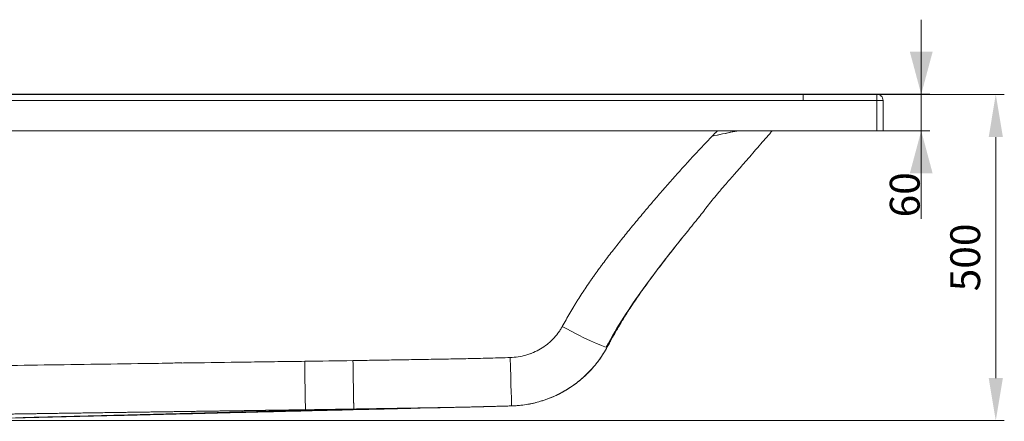
# Model space of a CAD drawing. Units: millimetres. Extents: x 10 to 830, y 10 to 585.
# Drawn here: x 170 to 401, y 141 to 235 of the extents above; entities that cross this region are included whole.
import ezdxf

# ---------------------------------------------------------------- set-up
doc = ezdxf.new("R2010")
doc.units = ezdxf.units.MM
doc.layers.add('1', color=7, linetype='Continuous', true_color=0xffffff)
doc.styles.add('Calibri', font='calibri.ttf')
doc.dimstyles.get("Standard").update_dxf_attribs({"dimtxt": 0.18, "dimasz": 0.18, "dimexe": 0.18, "dimexo": 0.0625, "dimgap": 0.09, "dimtad": 0, "dimtih": 1, "dimtoh": 1, "dimdec": 4, "dimzin": 0, "dimdsep": 46, "dimtxsty": 'Standard', "dimcen": 0.09, "dimadec": 0, "dimazin": 0, "dimtfac": 1, "dimtdec": 4, "dimtofl": 0, "dimtmove": 0, "dimatfit": 3, "dimfxl": 1, "dimtolj": 1, "dimtzin": 0, "dimarcsym": 0})

# ---------------------------------------------------------------- blocks, each defined once
blk = doc.blocks.new('_U7')
at = {"layer": '1', "color": 18, "lineweight": 13, "transparency": 16777216}
for p, q in [((381.32, 235.06), (381.32, 188.36)), ((102.37, 217.56), (383.32, 217.56)), ((370.94, 208.99), (383.32, 208.99))]:
    blk.add_line(p, q, dxfattribs=at)
at = {"layer": '1', "color": 18, "lineweight": 70, "transparency": 16777216}
for points in [[(381.32, 217.56), (378.64, 227.56), (384, 227.56)], [(381.32, 208.99), (384, 198.99), (378.64, 198.99)]]:
    blk.add_solid(points, dxfattribs=at)
at = {"layer": '1', "color": 18, "linetype": 'Continuous', "lineweight": 13, "transparency": 16777216, "insert": (380.95, 188.68), "char_height": 7, "attachment_point": 7, "rotation": 90, "line_spacing_factor": 1.399613, "style": 'Calibri'}
blk.add_mtext('\\fCalibri|b0|i0;\\W1.0000;60', dxfattribs=at)
blk = doc.blocks.new('_U8')
at = {"layer": '1', "color": 18, "linetype": 'Continuous', "lineweight": 13, "transparency": 16777216}
for p, q in [((113.95, 217.53), (400.81, 217.53)), ((398.81, 207.53), (398.81, 151)), ((142.87, 141), (400.81, 141))]:
    blk.add_line(p, q, dxfattribs=at)
at = {"layer": '1', "color": 18, "linetype": 'Continuous', "lineweight": 70, "transparency": 16777216}
for points in [[(397.15, 207.53), (400.48, 207.53), (398.81, 217.53)], [(397.15, 151), (400.48, 151), (398.81, 141)]]:
    blk.add_solid(points, dxfattribs=at)
at = {"layer": 'Defpoints', "color": 0, "linetype": 'Continuous', "lineweight": 70, "transparency": 16777216}
for p in [(113.95, 217.53), (142.87, 141), (398.81, 141)]:
    blk.add_point(p, dxfattribs=at)
at = {"layer": '1', "color": 18, "linetype": 'Continuous', "lineweight": 13, "transparency": 16777216, "insert": (388.14, 171.34), "char_height": 7, "attachment_point": 1, "rotation": 90, "style": 'Calibri'}
blk.add_mtext('\\A1;500', dxfattribs=at)

msp = doc.modelspace()

# ---------------------------------------------------------------- linework, layer by layer
at = {"layer": '1', "color": 18, "linetype": 'Continuous', "lineweight": 18}
for p, q in [((353.636, 217.528), (113.953, 217.528)), ((372.366, 216.135), (372.366, 208.995)), ((370.938, 208.995), (102.366, 208.995)), ((372.366, 208.995), (370.938, 208.995)), ((328.755, 188.227), (328.755, 188.227))]:
    msp.add_line(p, q, dxfattribs=at)
at = {"layer": '1', "color": 18, "linetype": 'Continuous', "lineweight": 13}
for p, q in [((370.935, 217.563), (370.938, 216.135)), ((353.636, 216.1), (113.956, 216.1)), ((372.366, 216.135), (370.938, 216.135)), ((370.938, 208.995), (370.938, 216.135))]:
    msp.add_line(p, q, dxfattribs=at)
at = {"layer": '1', "color": 18, "linetype": 'Continuous', "lineweight": 18}
for centre, major_axis, ratio, start_param, end_param in [((370.938, 216.135), (-1.429, 0), 0.9999977, 3.1415927, 4.7146579), ((236.652, 155.546), (-0.176, 11.999), 0.0007609, 1.622543, 3.1096871)]:
    msp.add_ellipse(centre, major_axis=major_axis, ratio=ratio, start_param=start_param, end_param=end_param, dxfattribs=at)
at = {"layer": '1', "color": 18, "linetype": 'Continuous', "lineweight": 13}
for centre, major_axis, ratio, start_param, end_param in [((297.081, 163.974), (-10.573, 5.676), 0.066752, 1.6066207, 3.1415927), ((284.88, 156.451), (-0.323, 11.996), 0.0014669, 1.6252064, 3.1411731)]:
    msp.add_ellipse(centre, major_axis=major_axis, ratio=ratio, start_param=start_param, end_param=end_param, dxfattribs=at)
at = {"layer": '1', "color": 18, "linetype": 'Continuous', "lineweight": 18}
for points, knots in [([(353.636, 217.528), (353.713, 217.528), (353.868, 217.528), (354.103, 217.528), (354.341, 217.528), (354.581, 217.528), (354.826, 217.528), (355.073, 217.528), (355.323, 217.529), (355.577, 217.529), (355.834, 217.529), (356.094, 217.529), (356.357, 217.53), (356.623, 217.53), (356.893, 217.53), (357.165, 217.531), (357.441, 217.531), (357.72, 217.531), (358.002, 217.532), (358.288, 217.532), (358.576, 217.533), (358.868, 217.533), (359.163, 217.534), (359.461, 217.534), (359.762, 217.535), (360.066, 217.536), (360.374, 217.536), (360.685, 217.537), (360.999, 217.538), (361.316, 217.538), (361.636, 217.539), (361.96, 217.54), (362.421, 217.541), (363.095, 217.543), (364.06, 217.545), (365.258, 217.549), (366.428, 217.552), (367.472, 217.555), (368.291, 217.557), (369.045, 217.559), (369.733, 217.56), (370.356, 217.562), (370.749, 217.563), (370.935, 217.563)], [0, 0, 0, 0, 0.0133755, 0.0269347, 0.0406773, 0.0546036, 0.0687134, 0.0830067, 0.0974837, 0.1121441, 0.1269882, 0.1420158, 0.157227, 0.1726218, 0.1882001, 0.203962, 0.2199074, 0.2360364, 0.252349, 0.2688452, 0.2855249, 0.3023882, 0.319435, 0.3366654, 0.3540794, 0.3716769, 0.3894581, 0.4074227, 0.425571, 0.4439028, 0.4624182, 0.4811172, 0.4999997, 0.5423569, 0.5981427, 0.667357, 0.7499998, 0.8011148, 0.8484505, 0.8920068, 0.9317839, 0.9677816, 1, 1, 1, 1]), ([(342.771, 204.867), (342.838, 204.945), (342.905, 205.023), (343.902, 206.177), (344.832, 207.25), (345.962, 208.55), (346.162, 208.78), (346.362, 209.009)], [0, 0, 0, 0, 0.055935, 0.055935, 0.8328382, 0.8328382, 1, 1, 1, 1]), ([(329.16, 188.724), (329.517, 189.173), (330.233, 190.085), (331.33, 191.567), (332.534, 193.095), (333.952, 194.76), (335.645, 196.713), (337.714, 199.07), (340.151, 201.846), (341.887, 203.845), (342.815, 204.918)], [0, 0, 0, 0, 0.1025939, 0.1966592, 0.284772, 0.3783647, 0.4959534, 0.6385271, 0.8064115, 1, 1, 1, 1]), ([(326.308, 185.212), (326.351, 185.265), (326.394, 185.319), (327.348, 186.503), (328.265, 187.631), (329.187, 188.756)], [0, 0, 0, 0, 0.045115, 0.045115, 1, 1, 1, 1]), ([(307.417, 158.263), (308.708, 160.646), (311.426, 165.295), (316.07, 172.052), (321.124, 178.7), (324.633, 183.149), (326.437, 185.372)], [0, 0, 0, 0, 0.2445611, 0.4867803, 0.7405938, 1, 1, 1, 1]), ([(307.654, 158.298), (308.309, 159.518), (308.973, 160.721), (309.811, 162.187), (309.979, 162.478), (310.316, 163.056), (310.485, 163.343), (310.993, 164.198), (311.335, 164.762), (312.375, 166.439), (313.087, 167.539), (314.199, 169.191), (314.577, 169.742), (315.156, 170.572), (315.351, 170.85), (315.744, 171.406), (315.942, 171.684), (316.941, 173.078), (317.762, 174.197), (319.435, 176.435), (320.286, 177.554), (322.011, 179.792), (322.885, 180.91), (324.213, 182.59), (324.66, 183.154), (325.11, 183.716)], [0, 0, 0, 0, 0.1332484, 0.1332484, 0.1665605, 0.1665605, 0.1998726, 0.1998726, 0.2664968, 0.2664968, 0.3997451, 0.3997451, 0.4663693, 0.4663693, 0.4996814, 0.4996814, 0.5329935, 0.5329935, 0.6662419, 0.6662419, 0.7994903, 0.7994903, 0.9327386, 0.9327386, 1, 1, 1, 1]), ([(308.439, 159.744), (308.439, 159.744), (308.439, 159.744), (308.438, 159.742), (308.436, 159.737), (308.433, 159.732), (308.432, 159.73), (308.429, 159.725), (308.428, 159.723), (308.423, 159.715), (308.417, 159.702), (308.404, 159.679), (308.393, 159.66), (308.385, 159.645), (308.382, 159.639), (308.376, 159.628), (308.373, 159.622), (308.363, 159.605), (308.349, 159.579), (308.326, 159.538), (308.31, 159.507), (308.297, 159.484), (308.292, 159.476), (308.283, 159.459), (308.279, 159.451), (308.265, 159.425), (308.245, 159.39), (308.215, 159.335), (308.194, 159.296), (308.178, 159.267), (308.173, 159.257), (308.165, 159.242), (308.162, 159.237), (308.156, 159.227), (308.143, 159.201), (308.117, 159.155), (308.083, 159.093), (308.061, 159.051), (308.043, 159.019), (308.038, 159.008), (308.029, 158.992), (308.026, 158.987), (308.02, 158.976), (308.006, 158.949), (307.98, 158.902), (307.946, 158.839), (307.924, 158.798), (307.907, 158.768), (307.902, 158.757), (307.893, 158.742), (307.891, 158.737), (307.885, 158.727), (307.872, 158.702), (307.848, 158.658), (307.818, 158.603), (307.799, 158.567), (307.785, 158.541), (307.78, 158.533), (307.774, 158.52), (307.771, 158.516), (307.767, 158.508), (307.756, 158.487), (307.737, 158.453), (307.714, 158.41), (307.7, 158.384), (307.691, 158.366), (307.687, 158.36), (307.683, 158.352), (307.681, 158.349), (307.678, 158.343), (307.671, 158.33), (307.665, 158.317), (307.66, 158.308)], [0, 0, 0, 0, 0.0002812, 0.0315224, 0.0627636, 0.0627636, 0.0783842, 0.0783842, 0.0940048, 0.0940048, 0.125246, 0.1564872, 0.1877285, 0.1877285, 0.2033491, 0.2033491, 0.2189697, 0.2189697, 0.2502109, 0.2814521, 0.3126933, 0.3126933, 0.3283139, 0.3283139, 0.3439345, 0.3439345, 0.3751757, 0.4064169, 0.4376582, 0.4376582, 0.4532788, 0.4532788, 0.4610891, 0.4610891, 0.4688994, 0.5001406, 0.5313818, 0.562623, 0.562623, 0.5782436, 0.5782436, 0.5860539, 0.5860539, 0.5938642, 0.6251054, 0.6563467, 0.6875879, 0.6875879, 0.7032085, 0.7032085, 0.7110188, 0.7110188, 0.7188291, 0.7500703, 0.7813115, 0.8125527, 0.8125527, 0.8281733, 0.8281733, 0.8359836, 0.8359836, 0.8437939, 0.8750351, 0.9062764, 0.9375176, 0.9375176, 0.9531382, 0.9531382, 0.9609485, 0.9609485, 0.9687588, 1, 1, 1, 1]), ([(285.203, 144.455), (286.365, 144.487), (287.512, 144.594), (289.777, 144.957), (290.895, 145.211), (292.55, 145.704), (293.098, 145.887), (293.778, 146.139), (293.914, 146.191), (294.185, 146.297), (294.319, 146.35), (294.721, 146.515), (294.986, 146.629), (296.301, 147.218), (297.315, 147.755), (299.266, 148.958), (300.203, 149.624), (301.326, 150.539), (301.548, 150.726), (301.985, 151.107), (302.199, 151.3), (302.832, 151.89), (303.24, 152.295), (304.418, 153.547), (305.147, 154.43), (306.154, 155.827), (306.475, 156.304), (307.088, 157.284), (307.38, 157.787), (307.654, 158.298)], [0, 0, 0, 0, 0.125, 0.125, 0.25, 0.25, 0.3125, 0.3125, 0.328125, 0.328125, 0.34375, 0.34375, 0.375, 0.375, 0.5, 0.5, 0.625, 0.625, 0.65625, 0.65625, 0.6875, 0.6875, 0.75, 0.75, 0.875, 0.875, 0.9375, 0.9375, 1, 1, 1, 1]), ([(285.483, 144.465), (286.537, 144.505), (288.593, 144.705), (291.478, 145.337), (293.966, 146.172), (295.969, 147.055), (297.617, 147.934), (299.06, 148.829), (300.419, 149.797), (301.729, 150.86), (303.089, 152.118), (304.574, 153.711), (306.18, 155.784), (307.17, 157.397), (307.654, 158.298)], [0, 0, 0, 0, 0.1151407, 0.2267849, 0.3229485, 0.4025537, 0.4665645, 0.5276752, 0.5886607, 0.6493992, 0.7125667, 0.7917552, 0.8880347, 1, 1, 1, 1]), ([(136.671, 140.846), (142.151, 140.979), (153.604, 141.258), (170.765, 141.671), (187.902, 142.087), (204.261, 142.488), (219.845, 142.866), (234.651, 143.228), (246.125, 143.51), (252.658, 143.668), (254.52, 143.712)], [0, 0, 0, 0, 0.1390854, 0.2907918, 0.4360349, 0.5748137, 0.7071296, 0.8329839, 0.9523764, 1, 1, 1, 1]), ([(234.51, 143.269), (234.462, 143.268), (234.414, 143.267), (234.319, 143.265), (234.272, 143.264), (234.178, 143.262), (234.132, 143.261), (234.074, 143.259), (234.057, 143.259), (234.04, 143.259), (234.029, 143.258), (234.023, 143.258), (233.994, 143.258), (233.972, 143.257), (233.905, 143.255), (233.819, 143.253), (233.737, 143.251), (233.678, 143.249), (233.658, 143.249), (233.629, 143.248), (233.619, 143.248), (233.6, 143.247), (233.591, 143.247), (233.544, 143.245), (233.509, 143.244), (233.441, 143.242), (233.409, 143.241), (233.349, 143.239), (233.32, 143.238), (233.287, 143.237), (233.28, 143.237), (233.27, 143.237), (233.267, 143.236), (233.261, 143.236), (233.245, 143.236), (233.23, 143.235), (233.196, 143.234), (233.156, 143.232), (233.123, 143.231), (233.102, 143.23), (233.096, 143.229), (233.087, 143.229), (233.084, 143.229), (233.079, 143.228), (233.077, 143.228), (233.065, 143.227), (233.058, 143.227), (233.048, 143.226), (233.046, 143.225), (233.046, 143.224), (233.048, 143.224), (233.054, 143.224), (233.054, 143.224), (233.056, 143.224), (233.056, 143.224), (233.059, 143.223), (233.063, 143.223), (233.07, 143.223), (233.084, 143.223), (233.107, 143.223), (233.139, 143.223), (233.166, 143.223), (233.176, 143.223), (233.191, 143.223), (233.197, 143.223), (233.208, 143.223), (233.213, 143.223), (233.242, 143.223), (233.266, 143.223), (233.319, 143.224), (233.348, 143.224), (233.408, 143.225), (233.44, 143.225), (233.479, 143.226), (233.483, 143.226), (233.492, 143.226), (233.505, 143.226), (233.536, 143.227), (233.563, 143.227), (233.618, 143.228), (233.695, 143.229), (233.777, 143.231), (233.84, 143.232), (233.862, 143.232), (233.905, 143.233), (233.928, 143.234), (233.994, 143.235), (234.039, 143.236), (234.13, 143.238), (234.177, 143.239), (234.247, 143.24), (234.271, 143.241), (234.306, 143.241), (234.324, 143.242), (234.342, 143.242), (234.354, 143.242), (234.36, 143.243), (234.414, 143.244), (234.462, 143.245), (234.558, 143.247), (234.605, 143.248), (234.7, 143.25), (234.748, 143.251), (234.806, 143.253), (234.818, 143.253), (234.842, 143.253), (234.854, 143.254), (234.889, 143.255), (234.912, 143.255), (234.981, 143.257), (235.071, 143.259), (235.157, 143.261), (235.22, 143.263), (235.241, 143.263), (235.272, 143.264), (235.282, 143.264), (235.298, 143.265), (235.303, 143.265), (235.313, 143.265), (235.358, 143.266), (235.402, 143.267), (235.476, 143.269), (235.511, 143.27), (235.578, 143.272), (235.611, 143.273), (235.649, 143.274), (235.656, 143.275), (235.671, 143.275), (235.693, 143.276), (235.714, 143.276), (235.754, 143.278), (235.803, 143.279), (235.844, 143.281), (235.872, 143.282), (235.88, 143.282), (235.891, 143.283), (235.893, 143.283), (235.895, 143.283), (235.896, 143.283), (235.897, 143.283)], [0, 0, 0, 0, 0.0223784, 0.0223784, 0.0447567, 0.0447567, 0.0671351, 0.0671351, 0.0727297, 0.075527, 0.075527, 0.0783243, 0.0783243, 0.0895135, 0.0895135, 0.1118919, 0.1342702, 0.1342702, 0.1454594, 0.1454594, 0.151054, 0.151054, 0.1566486, 0.1566486, 0.179027, 0.179027, 0.2014054, 0.2014054, 0.2237837, 0.2237837, 0.2293783, 0.2293783, 0.2321756, 0.2321756, 0.2349729, 0.2461621, 0.2461621, 0.2685405, 0.2909189, 0.2909189, 0.302108, 0.302108, 0.3077026, 0.3077026, 0.3132972, 0.3132972, 0.3356756, 0.3356756, 0.358054, 0.358054, 0.3804324, 0.3804324, 0.3832296, 0.3832296, 0.3860269, 0.3860269, 0.3916215, 0.4028107, 0.4028107, 0.4251891, 0.4475675, 0.4475675, 0.4587567, 0.4587567, 0.4643513, 0.4643513, 0.4699458, 0.4699458, 0.4923242, 0.4923242, 0.5147026, 0.5147026, 0.537081, 0.537081, 0.5398783, 0.5398783, 0.5426756, 0.5482702, 0.5594593, 0.5594593, 0.5818377, 0.6042161, 0.6042161, 0.6154053, 0.6154053, 0.6265945, 0.6265945, 0.6489728, 0.6489728, 0.6713512, 0.6713512, 0.6825404, 0.6825404, 0.688135, 0.6909323, 0.6909323, 0.6937296, 0.6937296, 0.716108, 0.716108, 0.7384863, 0.7384863, 0.7608647, 0.7608647, 0.7664593, 0.7664593, 0.7720539, 0.7720539, 0.7832431, 0.7832431, 0.8056214, 0.8279998, 0.8279998, 0.839189, 0.839189, 0.8447836, 0.8447836, 0.8475809, 0.8475809, 0.8503782, 0.8727566, 0.8727566, 0.8951349, 0.8951349, 0.9175133, 0.9175133, 0.9231079, 0.9231079, 0.9287025, 0.9398917, 0.9398917, 0.9622701, 0.9846484, 0.9846484, 0.9958376, 0.9958376, 0.9986349, 0.9986349, 1, 1, 1, 1]), ([(235.975, 143.288), (235.975, 143.288), (235.975, 143.288), (235.974, 143.288), (235.973, 143.288), (235.97, 143.289), (235.963, 143.289), (235.949, 143.289), (235.926, 143.29), (235.905, 143.29), (235.898, 143.29), (235.888, 143.29), (235.886, 143.29), (235.881, 143.29), (235.875, 143.29), (235.868, 143.29), (235.845, 143.29), (235.825, 143.29), (235.78, 143.289), (235.755, 143.289), (235.702, 143.289), (235.674, 143.288), (235.613, 143.288), (235.58, 143.287), (235.513, 143.287), (235.478, 143.286), (235.404, 143.285), (235.365, 143.285), (235.316, 143.284), (235.3, 143.284), (235.285, 143.283), (235.275, 143.283), (235.27, 143.283), (235.244, 143.283), (235.223, 143.282), (235.159, 143.281), (235.073, 143.28), (234.983, 143.278), (234.915, 143.277), (234.891, 143.277), (234.857, 143.276), (234.845, 143.276), (234.821, 143.275), (234.809, 143.275), (234.75, 143.274), (234.655, 143.272), (234.559, 143.27), (234.51, 143.269)], [0, 0, 0, 0, 0.0147629, 0.0147629, 0.0304016, 0.061679, 0.061679, 0.1242337, 0.1867884, 0.1867884, 0.2180658, 0.2180658, 0.2258851, 0.2258851, 0.2337045, 0.2493432, 0.2493432, 0.3118979, 0.3118979, 0.3744526, 0.3744526, 0.4370074, 0.4370074, 0.4995621, 0.4995621, 0.5621169, 0.5621169, 0.6246716, 0.6246716, 0.6403103, 0.6481296, 0.6481296, 0.655949, 0.655949, 0.6872263, 0.6872263, 0.7497811, 0.8123358, 0.8123358, 0.8436132, 0.8436132, 0.8592518, 0.8592518, 0.8748905, 0.8748905, 0.9374453, 1, 1, 1, 1]), ([(255.939, 143.748), (255.891, 143.747), (255.843, 143.746), (255.748, 143.744), (255.7, 143.743), (255.607, 143.74), (255.56, 143.739), (255.503, 143.738), (255.486, 143.738), (255.469, 143.737), (255.457, 143.737), (255.451, 143.737), (255.423, 143.736), (255.401, 143.735), (255.334, 143.734), (255.248, 143.732), (255.166, 143.73), (255.106, 143.728), (255.087, 143.728), (255.058, 143.727), (255.048, 143.727), (255.029, 143.726), (255.019, 143.726), (254.973, 143.725), (254.937, 143.724), (254.87, 143.723), (254.838, 143.722), (254.777, 143.72), (254.749, 143.72), (254.715, 143.719), (254.709, 143.719), (254.699, 143.718), (254.696, 143.718), (254.689, 143.718), (254.674, 143.718), (254.659, 143.717), (254.625, 143.716), (254.584, 143.715), (254.552, 143.715), (254.531, 143.714), (254.525, 143.714), (254.516, 143.714), (254.513, 143.714), (254.508, 143.713), (254.505, 143.713), (254.493, 143.713), (254.486, 143.713), (254.477, 143.713), (254.475, 143.712), (254.475, 143.712), (254.477, 143.712), (254.482, 143.713), (254.483, 143.713), (254.484, 143.713), (254.485, 143.713), (254.487, 143.713), (254.492, 143.713), (254.498, 143.713), (254.512, 143.713), (254.535, 143.714), (254.567, 143.715), (254.595, 143.715), (254.605, 143.715), (254.62, 143.716), (254.625, 143.716), (254.636, 143.716), (254.642, 143.716), (254.67, 143.717), (254.695, 143.718), (254.748, 143.719), (254.776, 143.72), (254.837, 143.721), (254.869, 143.722), (254.907, 143.723), (254.912, 143.723), (254.92, 143.723), (254.933, 143.724), (254.964, 143.724), (254.991, 143.725), (255.047, 143.726), (255.123, 143.728), (255.205, 143.73), (255.269, 143.732), (255.29, 143.732), (255.334, 143.733), (255.356, 143.734), (255.423, 143.736), (255.468, 143.737), (255.559, 143.739), (255.605, 143.74), (255.676, 143.742), (255.699, 143.743), (255.735, 143.743), (255.753, 143.744), (255.771, 143.744), (255.783, 143.745), (255.789, 143.745), (255.814, 143.745), (255.834, 143.746), (255.853, 143.746)], [0, 0, 0, 0, 0.0318421, 0.0318421, 0.0636841, 0.0636841, 0.0955262, 0.0955262, 0.1034867, 0.107467, 0.107467, 0.1114472, 0.1114472, 0.1273683, 0.1273683, 0.1592103, 0.1910524, 0.1910524, 0.2069734, 0.2069734, 0.2149339, 0.2149339, 0.2228944, 0.2228944, 0.2547365, 0.2547365, 0.2865786, 0.2865786, 0.3184206, 0.3184206, 0.3263811, 0.3263811, 0.3303614, 0.3303614, 0.3343417, 0.3502627, 0.3502627, 0.3821048, 0.4139468, 0.4139468, 0.4298679, 0.4298679, 0.4378284, 0.4378284, 0.4457889, 0.4457889, 0.477631, 0.477631, 0.509473, 0.509473, 0.5413151, 0.5413151, 0.5452953, 0.5452953, 0.5492756, 0.5492756, 0.5572361, 0.5731571, 0.5731571, 0.6049992, 0.6368413, 0.6368413, 0.6527623, 0.6527623, 0.6607228, 0.6607228, 0.6686833, 0.6686833, 0.7005254, 0.7005254, 0.7323675, 0.7323675, 0.7642095, 0.7642095, 0.7681898, 0.7681898, 0.77217, 0.7801306, 0.7960516, 0.7960516, 0.8278936, 0.8597357, 0.8597357, 0.8756567, 0.8756567, 0.8915778, 0.8915778, 0.9234198, 0.9234198, 0.9552619, 0.9552619, 0.9711829, 0.9711829, 0.9791434, 0.9831237, 0.9831237, 0.987104, 0.987104, 1, 1, 1, 1]), ([(257.16, 143.777), (257.159, 143.777), (257.158, 143.777), (257.144, 143.777), (257.13, 143.777), (257.102, 143.776), (257.087, 143.776), (257.041, 143.774), (257.009, 143.774), (256.941, 143.772), (256.906, 143.771), (256.832, 143.77), (256.794, 143.769), (256.744, 143.767), (256.729, 143.767), (256.714, 143.767), (256.703, 143.766), (256.698, 143.766), (256.672, 143.766), (256.651, 143.765), (256.588, 143.764), (256.502, 143.762), (256.412, 143.76), (256.343, 143.758), (256.32, 143.757), (256.285, 143.757), (256.273, 143.756), (256.25, 143.756), (256.238, 143.755), (256.179, 143.754), (256.084, 143.752), (255.987, 143.75), (255.939, 143.748)], [0, 0, 0, 0, 0.002991, 0.002991, 0.0528415, 0.0528415, 0.1026919, 0.1026919, 0.2023928, 0.2023928, 0.3020937, 0.3020937, 0.4017946, 0.4017946, 0.4267198, 0.4391825, 0.4391825, 0.4516451, 0.4516451, 0.5014955, 0.5014955, 0.6011964, 0.7008973, 0.7008973, 0.7507478, 0.7507478, 0.775673, 0.775673, 0.8005982, 0.8005982, 0.9002991, 1, 1, 1, 1]), ([(257.145, 143.776), (258.826, 143.817), (264.67, 143.959), (274.026, 144.168), (281.689, 144.365), (285.199, 144.457)], [0, 0, 0, 0, 0.1792735, 0.623848, 1, 1, 1, 1])]:
    msp.add_open_spline(points, degree=3, knots=knots, dxfattribs=at)
at = {"layer": '1', "color": 18, "linetype": 'Continuous', "lineweight": 13}
for points, knots in [([(353.636, 216.1), (353.636, 216.147), (353.636, 216.195), (353.636, 216.29), (353.636, 216.337), (353.636, 216.43), (353.636, 216.476), (353.636, 216.567), (353.636, 216.611), (353.636, 216.699), (353.636, 216.742), (353.636, 216.825), (353.636, 216.866), (353.636, 216.944), (353.636, 216.982), (353.636, 217.055), (353.636, 217.125), (353.636, 217.188), (353.636, 217.247), (353.636, 217.275), (353.636, 217.326), (353.636, 217.35), (353.636, 217.393), (353.636, 217.413), (353.636, 217.447), (353.636, 217.463), (353.636, 217.488), (353.636, 217.499), (353.636, 217.515), (353.636, 217.521), (353.636, 217.528), (353.636, 217.529), (353.636, 217.528)], [0, 0, 0, 0, 0.0625, 0.0625, 0.125, 0.125, 0.1875, 0.1875, 0.25, 0.25, 0.3125, 0.3125, 0.375, 0.375, 0.4375, 0.4375, 0.5, 0.5625, 0.5625, 0.625, 0.625, 0.6875, 0.6875, 0.75, 0.75, 0.8125, 0.8125, 0.875, 0.875, 0.9375, 0.9375, 1, 1, 1, 1]), ([(333.536, 209.015), (333.499, 208.978), (333.461, 208.942), (333.033, 208.52), (332.642, 208.132), (332.251, 207.743)], [0, 0, 0, 0, 0.0871748, 0.0871748, 1, 1, 1, 1]), ([(332.251, 207.743), (333.053, 207.912), (333.86, 208.083), (335.488, 208.426), (336.31, 208.598), (337.497, 208.847), (337.855, 208.922), (338.215, 208.997)], [0, 0, 0, 0, 0.4118404, 0.4118404, 0.8236808, 0.8236808, 1, 1, 1, 1]), ([(332.251, 207.743), (333.078, 207.916), (333.902, 208.088), (335.586, 208.44), (336.445, 208.618), (337.626, 208.863), (337.951, 208.93), (338.275, 208.997)], [0, 0, 0, 0, 0.4082456, 0.4082456, 0.8369465, 0.8369465, 1, 1, 1, 1]), ([(332.251, 207.743), (331.857, 207.333), (331.463, 206.921), (330.675, 206.091), (329.887, 205.257), (329.1, 204.415), (328.313, 203.568), (327.92, 203.142), (326.741, 201.861), (325.956, 200.998), (324.388, 199.261), (323.605, 198.386), (322.434, 197.064), (322.043, 196.622), (321.264, 195.735), (320.096, 194.4), (318.739, 192.827), (317.774, 191.696), (317.388, 191.242), (317.195, 191.015), (316.618, 190.333), (315.849, 189.421), (315.084, 188.504), (314.321, 187.585), (313.94, 187.124), (312.802, 185.738), (312.048, 184.809), (310.55, 182.94), (309.807, 182), (308.334, 180.108), (307.604, 179.156), (306.704, 177.956), (306.524, 177.716), (306.167, 177.234), (305.988, 176.993), (305.455, 176.268), (305.103, 175.782), (304.579, 175.05), (304.405, 174.805), (304.059, 174.315), (303.887, 174.069), (303.373, 173.329), (302.696, 172.337), (302.035, 171.334), (301.381, 170.324), (301.059, 169.817), (300.581, 169.051), (300.423, 168.795), (300.108, 168.282), (299.952, 168.025), (299.485, 167.251), (299.178, 166.733), (298.265, 165.172), (297.668, 164.122), (297.081, 163.066)], [0, 0, 0, 0, 0.03125, 0.03125, 0.0625, 0.09375, 0.09375, 0.125, 0.125, 0.1875, 0.1875, 0.25, 0.25, 0.28125, 0.28125, 0.3125, 0.375, 0.390625, 0.390625, 0.40625, 0.40625, 0.4375, 0.46875, 0.46875, 0.5, 0.5, 0.5625, 0.5625, 0.625, 0.625, 0.6875, 0.6875, 0.703125, 0.703125, 0.71875, 0.71875, 0.75, 0.75, 0.765625, 0.765625, 0.78125, 0.78125, 0.8125, 0.84375, 0.84375, 0.875, 0.875, 0.890625, 0.890625, 0.90625, 0.90625, 0.9375, 0.9375, 1, 1, 1, 1]), ([(297.081, 163.066), (296.932, 162.797), (296.774, 162.533), (296.441, 162.018), (296.266, 161.767), (295.719, 161.034), (295.323, 160.57), (294.682, 159.912), (294.461, 159.7), (294.117, 159.39), (294, 159.288), (293.763, 159.089), (293.642, 158.99), (293.032, 158.51), (292.522, 158.16), (291.462, 157.529), (290.912, 157.247), (290.197, 156.938), (290.053, 156.878), (289.834, 156.792), (289.761, 156.764), (289.614, 156.708), (289.54, 156.681), (289.171, 156.549), (288.873, 156.453), (287.973, 156.194), (287.366, 156.061), (286.135, 155.871), (285.511, 155.815), (284.88, 155.798)], [0, 0, 0, 0, 0.0625, 0.0625, 0.125, 0.125, 0.25, 0.25, 0.3125, 0.3125, 0.34375, 0.34375, 0.375, 0.375, 0.5, 0.5, 0.625, 0.625, 0.65625, 0.65625, 0.671875, 0.671875, 0.6875, 0.6875, 0.75, 0.75, 0.875, 0.875, 1, 1, 1, 1]), ([(236.652, 154.925), (234.562, 154.895), (232.472, 154.866), (228.292, 154.807), (226.201, 154.778), (219.931, 154.69), (215.751, 154.632), (210.298, 154.556), (209.027, 154.538), (207.755, 154.52)], [0, 0, 0, 0, 0.2169906, 0.2169906, 0.4339812, 0.4339812, 0.8679625, 0.8679625, 1, 1, 1, 1]), ([(284.88, 155.798), (283.333, 155.758), (281.786, 155.717), (279.466, 155.656), (278.692, 155.636), (277.145, 155.598), (276.372, 155.579), (274.051, 155.525), (272.504, 155.493), (270.183, 155.45), (269.41, 155.436), (267.863, 155.41), (267.089, 155.397), (265.542, 155.372), (264.768, 155.359), (263.221, 155.334), (262.447, 155.322), (260.127, 155.284), (258.579, 155.259), (255.485, 155.21), (253.938, 155.185), (250.918, 155.136), (249.446, 155.113), (247.974, 155.09)], [0, 0, 0, 0, 0.1257634, 0.1257634, 0.1886451, 0.1886451, 0.2515268, 0.2515268, 0.3772902, 0.3772902, 0.4401719, 0.4401719, 0.5030536, 0.5030536, 0.5659353, 0.5659353, 0.628817, 0.628817, 0.7545804, 0.7545804, 0.8803438, 0.8803438, 1, 1, 1, 1]), ([(247.974, 155.09), (247.977, 154.92), (247.98, 154.75), (247.985, 154.406), (247.988, 154.234), (247.994, 153.887), (247.997, 153.713), (248.002, 153.363), (248.005, 153.188), (248.011, 152.837), (248.014, 152.661), (248.019, 152.31), (248.022, 152.134), (248.028, 151.784), (248.031, 151.609), (248.037, 151.26), (248.039, 151.087), (248.045, 150.741), (248.048, 150.57), (248.054, 150.229), (248.056, 150.06), (248.062, 149.725), (248.065, 149.559), (248.07, 149.231), (248.073, 149.069), (248.078, 148.75), (248.081, 148.593), (248.086, 148.284), (248.088, 148.131), (248.093, 147.833), (248.096, 147.687), (248.101, 147.4), (248.103, 147.26), (248.108, 146.987), (248.11, 146.854), (248.114, 146.595), (248.116, 146.469), (248.121, 146.225), (248.123, 146.107), (248.126, 145.879), (248.128, 145.769), (248.132, 145.558), (248.134, 145.456), (248.137, 145.261), (248.139, 145.168), (248.142, 144.991), (248.143, 144.907), (248.146, 144.747), (248.147, 144.672), (248.15, 144.53), (248.151, 144.463), (248.153, 144.339), (248.154, 144.281), (248.156, 144.175), (248.157, 144.126), (248.159, 144.037), (248.16, 143.997), (248.161, 143.924), (248.162, 143.893), (248.163, 143.837), (248.163, 143.814), (248.164, 143.774), (248.165, 143.758), (248.165, 143.735), (248.165, 143.727), (248.166, 143.722)], [0, 0, 0, 0, 0.03125, 0.03125, 0.0625, 0.0625, 0.09375, 0.09375, 0.125, 0.125, 0.15625, 0.15625, 0.1875, 0.1875, 0.21875, 0.21875, 0.25, 0.25, 0.28125, 0.28125, 0.3125, 0.3125, 0.34375, 0.34375, 0.375, 0.375, 0.40625, 0.40625, 0.4375, 0.4375, 0.46875, 0.46875, 0.5, 0.5, 0.53125, 0.53125, 0.5625, 0.5625, 0.59375, 0.59375, 0.625, 0.625, 0.65625, 0.65625, 0.6875, 0.6875, 0.71875, 0.71875, 0.75, 0.75, 0.78125, 0.78125, 0.8125, 0.8125, 0.84375, 0.84375, 0.875, 0.875, 0.90625, 0.90625, 0.9375, 0.9375, 0.96875, 0.96875, 1, 1, 1, 1]), ([(205.668, 154.491), (203.455, 154.46), (201.242, 154.429), (194.849, 154.339), (190.669, 154.279), (178.128, 154.099), (169.767, 153.976), (159.317, 153.823), (157.226, 153.793), (153.046, 153.731), (150.956, 153.701), (146.776, 153.64), (144.686, 153.61), (140.505, 153.551), (138.415, 153.522), (136.325, 153.493)], [0, 0, 0, 0, 0.0957382, 0.0957382, 0.2765906, 0.2765906, 0.6382953, 0.6382953, 0.7287215, 0.7287215, 0.8191476, 0.8191476, 0.9095738, 0.9095738, 1, 1, 1, 1]), ([(248.171, 143.722), (248.166, 143.722), (248.156, 143.721), (248.139, 143.721), (248.121, 143.72), (248.102, 143.72), (248.082, 143.719), (248.06, 143.719), (248.038, 143.718), (248.013, 143.717), (247.988, 143.717), (247.957, 143.716), (247.896, 143.714), (247.793, 143.711), (247.653, 143.708), (247.454, 143.702), (247.208, 143.696), (246.869, 143.687), (246.486, 143.676), (246.016, 143.664), (245.396, 143.647), (244.413, 143.621), (243.323, 143.592), (241.579, 143.546), (239.795, 143.498), (236.998, 143.425), (233.841, 143.342), (229.693, 143.233), (225.318, 143.118), (220.715, 142.998), (216.897, 142.899), (213.635, 142.814), (210.7, 142.738), (207.081, 142.644), (202.777, 142.533), (197.788, 142.405), (192.952, 142.281), (188.604, 142.17), (185.081, 142.08), (181.88, 141.998), (179.002, 141.925), (176.447, 141.861), (174.214, 141.804), (172.304, 141.757), (171.138, 141.727), (170.609, 141.714)], [0, 0, 0, 0, 0.0001968, 0.0004099, 0.0006393, 0.0008851, 0.0011473, 0.0014258, 0.0017206, 0.0020318, 0.0023594, 0.0027033, 0.003227, 0.0047211, 0.0066919, 0.0086519, 0.0124038, 0.0161991, 0.0217942, 0.0272167, 0.0343855, 0.0457748, 0.0652128, 0.0765634, 0.1132361, 0.1342142, 0.1847641, 0.2353139, 0.2946566, 0.3539995, 0.4133424, 0.442347, 0.4801805, 0.5268427, 0.5823336, 0.6466532, 0.7198016, 0.7693889, 0.8148154, 0.8560813, 0.8931865, 0.926131, 0.9549148, 0.9795378, 1, 1, 1, 1]), ([(236.828, 143.553), (238.716, 143.58), (240.605, 143.608), (244.384, 143.664), (246.273, 143.693), (248.164, 143.722)], [0, 0, 0, 0, 0.5, 0.5, 1, 1, 1, 1]), ([(248.166, 143.722), (248.166, 143.722), (248.166, 143.722), (248.167, 143.722), (248.168, 143.722), (248.169, 143.722), (248.17, 143.722), (248.17, 143.722), (248.171, 143.722), (248.171, 143.722)], [0, 0, 0, 0, 0.1317838, 0.2672283, 0.4063532, 0.5491768, 0.6957158, 0.8459855, 1, 1, 1, 1]), ([(248.171, 143.722), (248.181, 143.722), (248.201, 143.722), (248.234, 143.723), (248.272, 143.723), (248.315, 143.724), (248.362, 143.725), (248.414, 143.726), (248.471, 143.727), (248.533, 143.728), (248.6, 143.729), (248.671, 143.73), (248.747, 143.731), (248.828, 143.732), (248.914, 143.734), (249.004, 143.735), (249.1, 143.737), (249.2, 143.738), (249.304, 143.74), (249.414, 143.742), (249.528, 143.744), (249.648, 143.746), (249.771, 143.748), (249.9, 143.75), (250.034, 143.752), (250.172, 143.754), (250.315, 143.757), (250.463, 143.759), (250.615, 143.762), (250.773, 143.764), (250.935, 143.767), (251.102, 143.769), (251.274, 143.772), (251.45, 143.775), (251.632, 143.778), (251.818, 143.781), (252.008, 143.784), (252.204, 143.788), (252.404, 143.791), (252.61, 143.794), (252.819, 143.798), (253.034, 143.801), (253.254, 143.805), (253.478, 143.809), (253.707, 143.812), (253.941, 143.816), (254.179, 143.82), (254.422, 143.824), (254.671, 143.828), (254.923, 143.832), (255.181, 143.837), (255.443, 143.841), (255.711, 143.845), (255.982, 143.85), (256.259, 143.855), (256.541, 143.859), (256.827, 143.864), (257.118, 143.869), (257.414, 143.874), (257.714, 143.879), (258.019, 143.884), (258.33, 143.889), (258.644, 143.894), (258.964, 143.899), (259.289, 143.905), (259.618, 143.91), (259.952, 143.916), (260.291, 143.921), (260.634, 143.927), (260.983, 143.933), (261.336, 143.938), (261.694, 143.944), (262.056, 143.95), (262.424, 143.956), (262.796, 143.962), (263.174, 143.969), (263.556, 143.975), (263.943, 143.981), (264.334, 143.988), (264.731, 143.995), (265.132, 144.001), (265.538, 144.008), (265.949, 144.015), (266.365, 144.022), (266.786, 144.029), (267.212, 144.036), (267.643, 144.043), (268.079, 144.051), (268.521, 144.059), (268.967, 144.067), (269.419, 144.075), (269.876, 144.083), (270.338, 144.091), (270.805, 144.1), (271.278, 144.109), (271.755, 144.119), (272.238, 144.128), (272.726, 144.138), (273.218, 144.149), (273.716, 144.159), (274.218, 144.17), (274.726, 144.182), (275.238, 144.193), (275.755, 144.206), (276.276, 144.218), (276.802, 144.231), (277.332, 144.244), (277.867, 144.258), (278.406, 144.272), (278.949, 144.286), (279.497, 144.301), (280.048, 144.315), (280.604, 144.33), (281.164, 144.345), (281.728, 144.361), (282.297, 144.376), (282.87, 144.392), (283.447, 144.408), (284.028, 144.424), (284.614, 144.439), (285.006, 144.45), (285.203, 144.455)], [0, 0, 0, 0, 0.0007645, 0.0016582, 0.0026809, 0.0038328, 0.0051138, 0.006524, 0.0080632, 0.0097316, 0.0115291, 0.0134557, 0.0155114, 0.0176962, 0.0200101, 0.0224531, 0.0250252, 0.0277265, 0.0305568, 0.0335162, 0.0366046, 0.0398222, 0.0431688, 0.0466445, 0.0502493, 0.0539831, 0.0578459, 0.0618378, 0.0659587, 0.0702086, 0.0745875, 0.0790955, 0.0837324, 0.0884983, 0.0933931, 0.0984169, 0.1035696, 0.1088512, 0.1142617, 0.119801, 0.1254692, 0.1312663, 0.1371921, 0.1432468, 0.1494302, 0.1557425, 0.1621835, 0.1687533, 0.1754519, 0.1822793, 0.1892354, 0.1963203, 0.203534, 0.2108765, 0.2183477, 0.2259478, 0.2336766, 0.2415342, 0.2495207, 0.257636, 0.2658803, 0.2742535, 0.2827557, 0.291387, 0.3001474, 0.3090369, 0.3180557, 0.3272038, 0.3364814, 0.3458883, 0.3554249, 0.3650911, 0.374887, 0.3848129, 0.3948687, 0.4050547, 0.4153709, 0.4258176, 0.4363947, 0.4471003, 0.4579349, 0.4689001, 0.4799972, 0.4912279, 0.502594, 0.5140968, 0.5257373, 0.5375162, 0.5494345, 0.5614931, 0.5736925, 0.5860322, 0.598512, 0.6111315, 0.6238903, 0.6367877, 0.6498225, 0.6629934, 0.6762991, 0.689738, 0.7033086, 0.7170091, 0.7308378, 0.7447928, 0.7588721, 0.7730737, 0.787396, 0.801837, 0.8163947, 0.8310673, 0.845854, 0.8607542, 0.8757673, 0.8908928, 0.9061313, 0.921484, 0.9369518, 0.9525361, 0.968238, 0.9840588, 1, 1, 1, 1])]:
    msp.add_open_spline(points, degree=3, knots=knots, dxfattribs=at)
at = {"layer": '1', "color": 18, "linetype": 'Continuous', "lineweight": 18}
for points, degree in [([(370.938, 216.135), (365.171, 216.122), (359.403, 216.1), (353.636, 216.1)], 3), ([(247.974, 155.09), (244.2, 155.033), (240.426, 154.978), (236.652, 154.925)], 3), ([(256.876, 143.771), (257.005, 143.774)], 1)]:
    msp.add_open_spline(points, degree=degree, dxfattribs=at)
at = {"layer": '1', "color": 18, "linetype": 'Continuous', "lineweight": 13}
msp.add_open_spline([(207.839, 154.55), (207.087, 154.54), (206.334, 154.529), (205.582, 154.519)], degree=3, dxfattribs=at)
msp.add_rational_spline([(136.492, 142.081), (138.585, 142.11), (140.679, 142.14), (144.864, 142.202), (146.955, 142.233), (151.137, 142.296), (153.228, 142.327), (157.408, 142.39), (159.498, 142.422), (169.949, 142.579), (178.308, 142.705), (190.846, 142.89), (195.025, 142.951), (203.384, 143.072), (207.564, 143.132), (215.924, 143.252), (220.104, 143.312), (226.375, 143.402), (228.466, 143.432), (232.646, 143.493), (234.737, 143.523), (236.828, 143.553)], [0.999999997111, 0.999999997111, 0.999999997111, 0.99999999711, 0.99999999711, 0.999999997109, 0.999999997108, 0.999999997106, 0.999999997105, 0.999999997098, 0.999999997091, 0.99999999708, 0.999999997077, 0.99999999707, 0.999999997066, 0.999999997058, 0.999999997054, 0.999999997047, 0.999999997045, 0.99999999704, 0.999999997037, 0.999999997034], degree=3, knots=[0, 0, 0, 0, 0.0625, 0.0625, 0.125, 0.125, 0.1875, 0.1875, 0.25, 0.25, 0.5, 0.5, 0.625, 0.625, 0.75, 0.75, 0.875, 0.875, 0.9375, 0.9375, 1, 1, 1, 1], dxfattribs=at)

# ---------------------------------------------------------------- dimensions: what is measured, and where the dimension line sits
dim = msp.add_linear_dim(base=(381.316, 217.559), p1=(102.366, 208.995), p2=(102.374, 217.559), angle=90, dimstyle='Standard', override={"dimtxt": 7, "dimasz": 10, "dimexe": 2, "dimexo": 0, "dimgap": 3.5, "dimtad": 1, "dimtih": 0, "dimtoh": 0, "dimdec": 0, "dimlfac": 7, "dimzin": 8, "dimdsep": 44, "dimlunit": 2, "dimtxsty": 'Calibri', "dimsah": 1, "dimse1": 0, "dimse2": 0, "dimsd1": 0, "dimsd2": 0, "dimclrd": 18, "dimclre": 18, "dimclrt": 18, "dimtol": 0, "dimtm": -0.1, "dimtfac": 0.5, "dimtdec": 2, "dimtofl": 1, "dimtmove": 0, "dimtzin": 8, "dimlwd": 13, "dimlwe": 13}, dxfattribs=at)
dim.commit()
dim.dimension.update_dxf_attribs({"geometry": '_U7', "text_midpoint": (381.316, 176.202), "dimtype": 160})
dim = msp.add_linear_dim(base=(398.813, 140.997), p1=(113.954, 217.528), p2=(142.872, 140.997), angle=90, text='500', dimstyle='Standard', override={"dimtxt": 7, "dimasz": 10, "dimexe": 2, "dimexo": 0, "dimgap": 3.5, "dimtad": 1, "dimtih": 0, "dimtoh": 0, "dimdec": 0, "dimlfac": 1, "dimzin": 8, "dimdsep": 44, "dimlunit": 2, "dimpost": '', "dimtxsty": 'Calibri', "dimsah": 1, "dimse1": 0, "dimse2": 0, "dimsd1": 0, "dimsd2": 0, "dimclrd": 18, "dimclre": 18, "dimclrt": 18, "dimtol": 0, "dimtm": -0.1, "dimtfac": 0.5, "dimtdec": 2, "dimtofl": 1, "dimtmove": 0, "dimtzin": 8, "dimlwd": 13, "dimlwe": 13}, dxfattribs=at)
dim.commit()
dim.dimension.update_dxf_attribs({"geometry": '_U8', "text_midpoint": (398.813, 179.262), "dimtype": 160})

doc.saveas('drawing.dxf')
